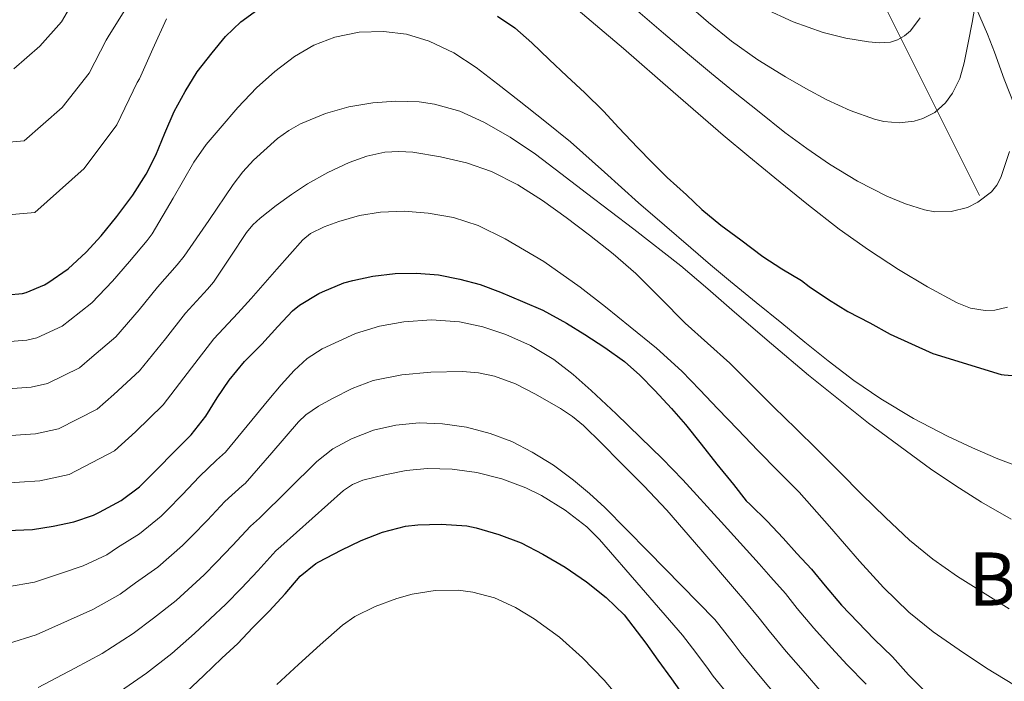
# Model space of a CAD drawing. Extents: x 566420 to 573271, y 747468 to 752164.
# Drawn here: x 569412 to 569653, y 747832 to 747994 of the extents above; entities that cross this region are included whole.
import ezdxf
from ezdxf.enums import TextEntityAlignment as Align

# ---------------------------------------------------------------- set-up
doc = ezdxf.new("R2010")
doc.units = 0
doc.header["$MEASUREMENT"] = 0
doc.linetypes.add('DGN Style 3', pattern=[107.222038, 76.58717, -30.634868])
for name, color, linetype in [('Nivel 11', 7, 'Continuous'), ('Nivel 35', 7, 'Continuous'), ('Nivel 4', 7, 'Continuous'), ('Nivel 45', 7, 'Continuous'), ('Nivel 5', 7, 'Continuous'), ('Nivel 57', 7, 'Continuous')]:
    doc.layers.add(name, color=color, linetype=linetype)
doc.styles.add('Style-times', font='times.shx', dxfattribs={"bigfont": 'timesbig.shx'})

msp = doc.modelspace()

# ---------------------------------------------------------------- linework, layer by layer
at = {"layer": 'Nivel 11', "color": 142, "linetype": 'DGN Style 3', "lineweight": 13}
msp.add_polyline3d([(569590.21, 748208.83, 655.98), (569585.88, 748198.62, 657.53), (569584.46, 748192.93, 658.36), (569584.17, 748184.38, 659.33), (569583.31, 748142.62, 665), (569583.03, 748116.13, 670.88), (569585.3, 748094.31, 675.68), (569586.44, 748076.37, 680.37), (569588.14, 748067.62, 682.6), (569592.41, 748054.8, 685.7), (569610.35, 748022.62, 693.89), (569620.54, 748003.69, 700.5), (569647.02, 747950.71, 714.79)], dxfattribs=at)
at = {"layer": 'Nivel 35', "color": 92, "linetype": 'DGN Style 3', "lineweight": 0}
msp.add_polyline3d([(569645.16, 747999.03, 714.19), (569648.93, 747990.29, 715.84), (569650.68, 747985.86, 717.07), (569653.03, 747979.22, 719.37), (569655.67, 747972.61, 721.31)], dxfattribs=at)
at = {"layer": 'Nivel 4', "color": 30, "linetype": 'Continuous', "lineweight": 30, "flags": 128}
for points, elevation in [([(569409.04, 747926.44), (569412.71, 747926.77), (569413.59, 747926.98), (569418.11, 747928.88), (569418.93, 747929.36), (569423.84, 747932.8), (569428.32, 747936.88), (569431.99, 747940.88), (569435.79, 747945.64), (569439.67, 747950.79), (569442.95, 747955.99), (569445.33, 747960.63), (569447.54, 747966.05), (569449.83, 747971.3), (569452.48, 747976.2), (569455.43, 747981.04), (569459.16, 747985.68), (569462.39, 747989.68), (569466.16, 747993.28), (569470.29, 747996.32)], 725), ([(569529, 747994.69), (569533.24, 747991.78), (569537.4, 747988.11), (569541.67, 747984.07), (569545.96, 747979.96), (569550.4, 747975.88), (569554.95, 747971.38), (569558.72, 747967.3), (569563.24, 747962.47), (569566.82, 747958.82), (569570.56, 747955.12), (569575.28, 747950.87), (569579.04, 747947.35), (569583.65, 747943.44), (569588.53, 747939.92), (569593.96, 747935.84), (569598.56, 747932.8), (569603.4, 747929.91), (569605.25, 747928.45), (569610, 747925.28), (569614.76, 747922.37), (569620.1, 747919.6), (569625.09, 747916.76), (569635.59, 747912.05), (569652.29, 747906.9), (569653.03, 747906.82), (569658.82, 747906.37)], 725), ([(569478.83, 747922.52), (569480.5, 747923.86), (569485.27, 747926.77), (569486.18, 747927.16), (569491.36, 747929.33), (569493.54, 747929.92), (569498.44, 747931), (569503.94, 747931.68), (569509.19, 747931.7), (569514.56, 747931.28), (569519.75, 747930.29), (569524.77, 747928.93), (569529.68, 747927.11), (569535.14, 747924.76), (569540.11, 747922.63), (569545.91, 747919.46), (569550.37, 747916.72), (569555.28, 747913.49), (569560.11, 747910.1), (569563.81, 747906.76), (569567.49, 747903), (569571.62, 747898.58), (569575.03, 747894.64), (569578.85, 747889.84), (569582.68, 747884.96), (569586.72, 747880), (569589.86, 747875.97), (569590.82, 747875.09), (569595.03, 747871.03), (569598.9, 747866.82), (569602.29, 747863.09), (569605.89, 747859.25), (569609.2, 747855.14), (569613.16, 747850.42), (569617.22, 747846.26), (569621.17, 747842.07), (569625.67, 747837.78), (569629.64, 747833.36), (569637.44, 747825.6)], 750), ([(569408.85, 747868.74), (569415.16, 747868.96), (569420.21, 747869.73), (569425.24, 747870.82), (569430.11, 747872.45), (569431.52, 747873.17), (569436.82, 747876.08), (569441.35, 747879.41), (569442.02, 747880.05), (569445.62, 747883.64), (569449.79, 747887.94), (569453.96, 747892.11), (569457.57, 747896.72), (569460.35, 747901.19), (569463.31, 747905.54), (569467.04, 747910.13), (569471.28, 747914.34), (569475.24, 747918.63), (569478.83, 747922.52)], 750), ([(569465.4, 747841.04), (569469.04, 747844.88), (569473.12, 747848.95), (569476.98, 747853.2), (569480.69, 747857.48), (569484.47, 747860.63), (569485.28, 747861.04), (569490.74, 747863.92), (569495.59, 747866.26), (569500.8, 747868.29), (569506.47, 747869.73), (569509.49, 747870.11), (569515.17, 747870.29), (569521.44, 747869.86), (569523.79, 747869.35), (569529.28, 747867.72), (569534.77, 747865.65), (569540.07, 747862.9), (569545.51, 747859.72), (569550.8, 747856.11), (569555.6, 747852.32), (569559.96, 747848.08), (569562.11, 747845.27), (569565.28, 747841.12), (569568.26, 747836.93), (569571.59, 747832.37), (569575.09, 747827.36)], 775), ([(569452.88, 747829.2), (569457.12, 747833.16), (569461.46, 747837.46), (569465.4, 747841.04)], 775)]:
    msp.add_lwpolyline(points, dxfattribs=dict(at, elevation=elevation))
at = {"layer": 'Nivel 5', "color": 30, "linetype": 'Continuous', "lineweight": 0, "flags": 128}
for points, elevation in [([(569575.17, 747997.83), (569580.64, 747993.12), (569586.23, 747988.56), (569592.73, 747984), (569599.49, 747979.83), (569604.49, 747976.93), (569609.59, 747974.18), (569615.32, 747971.58), (569621.24, 747969.44), (569623.6, 747968.84), (569627.3, 747968.56), (569630.96, 747968.98), (569633.09, 747969.57), (569636.06, 747971.08), (569638.64, 747973.44), (569640.34, 747975.77), (569642.17, 747979.37), (569643.27, 747983.2), (569644.24, 747988.17), (569645.16, 747993.14), (569646.97, 748003.6)], 710), ([(569439.78, 747999.5), (569433.92, 747990), (569433.2, 747988.75), (569429.03, 747980.69), (569422.39, 747972.32)], 715), ([(569410.55, 747981.73), (569416.98, 747987.28), (569422.24, 747993.3), (569425.6, 747999.1)], 710), ([(569653.83, 747923.4), (569650.77, 747922.68), (569648.37, 747922.6), (569644.79, 747923.16), (569641.48, 747924.45), (569634.22, 747928.38), (569627.16, 747932.66), (569619.77, 747937.44), (569612.59, 747942.5), (569604.7, 747948.74), (569596.88, 747955.07), (569590.52, 747960.28), (569584.2, 747965.54), (569571.99, 747976.12), (569559.83, 747986.76), (569552.97, 747992.53), (569546.11, 747998.32)], 720), ([(569654.33, 747961.52), (569652.18, 747955.12), (569651.2, 747953.29), (569649.9, 747951.68), (569646.59, 747949.1), (569644.02, 747947.83), (569640.08, 747946.79), (569636.08, 747946.77), (569633.51, 747947.27), (569628.84, 747948.68), (569624.29, 747950.58), (569617.1, 747954.29), (569610.23, 747958.42), (569604.72, 747962.22), (569599.36, 747966.21), (569593.04, 747971.2), (569586.76, 747976.24), (569581.35, 747980.65), (569575.97, 747985.09), (569569.66, 747990.48), (569563.36, 747995.89)], 715), ([(569594.26, 747996.58), (569601.34, 747993.28), (569608.74, 747990.63), (569614.24, 747989.26), (569619.78, 747988.37), (569622.46, 747988.11), (569625.16, 747988.31), (569626.93, 747988.87), (569628.65, 747989.85), (569630.08, 747991.11), (569632.42, 747994.23)], 705), ([(569447.94, 747993.99), (569444.62, 747986.66), (569441.31, 747979.33), (569440.8, 747978.39)], 720), ([(569408.5, 747914.89), (569413.76, 747915.29), (569416.22, 747915.85), (569422.39, 747918.72), (569424.29, 747920.24), (569429.68, 747924.48), (569434.77, 747929.8), (569438.87, 747934.58), (569443.2, 747939.71), (569444.47, 747941.32), (569449.57, 747950.12), (569454.66, 747958.92), (569457.68, 747963.21), (569461.07, 747967.25), (569465.44, 747972.27), (569470.02, 747977.11), (569474.47, 747981.15), (569479.31, 747984.79), (569484.03, 747987.54), (569489.14, 747989.54), (569495.09, 747990.78), (569501.04, 747990.92), (569506.7, 747990.22), (569512.29, 747988.52), (569518.32, 747985.65), (569523.79, 747982.11), (569529.06, 747978.03), (569534.29, 747973.91), (569540.59, 747968.92), (569546.82, 747963.86), (569555.19, 747956.45), (569563.51, 747948.98), (569569.9, 747943.47), (569576.29, 747937.97), (569581.11, 747933.78), (569585.99, 747929.65), (569592.27, 747924.54), (569598.56, 747919.44), (569604.23, 747914.84), (569609.91, 747910.24), (569616.25, 747905.43), (569622.83, 747900.93), (569630.85, 747896.11), (569639.16, 747891.79), (569645.29, 747888.96), (569651.51, 747886.29), (569656.95, 747884.18)], 730), ([(569440.8, 747978.39), (569435.83, 747968.08), (569427.8, 747957.36), (569415.68, 747946.55), (569399.78, 747945.22)], 720), ([(569407.96, 747903.34), (569414.81, 747903.82), (569418.85, 747904.72), (569426.67, 747908.55), (569429.66, 747911.13), (569435.51, 747916.15), (569441.22, 747922.73), (569445.76, 747928.27), (569450.6, 747933.77), (569452.31, 747935.85), (569458.31, 747944.63), (569464.31, 747953.41), (569466.65, 747956.53), (569469.26, 747959.43), (569475.16, 747964.74), (569477.88, 747966.69), (569480.75, 747968.31), (569486.87, 747970.85), (569492.62, 747972.46), (569498.45, 747973.41), (569504.11, 747973.83), (569509.8, 747973.66), (569513.55, 747973.11), (569519.74, 747971.39), (569525.62, 747968.74), (569532.12, 747965.01), (569538.26, 747960.87), (569544.51, 747956.11), (569550.74, 747951.35), (569562.36, 747942.51), (569573.88, 747933.54), (569580.47, 747927.92), (569586.98, 747922.2), (569596.03, 747914.43), (569605.12, 747906.71), (569619.83, 747894.97), (569635, 747883.79), (569641.16, 747879.63), (569647.46, 747875.67), (569654.71, 747871.45)], 735), ([(569422.39, 747972.32), (569413.11, 747964.14), (569400.09, 747962.98)], 715), ([(569407.41, 747891.79), (569415.86, 747892.34), (569421.48, 747893.58), (569430.94, 747898.38), (569435.02, 747902.01), (569441.34, 747907.82), (569447.67, 747915.65), (569452.64, 747921.96), (569458, 747927.84), (569459.47, 747929.55), (569463.52, 747935.61), (569467.57, 747941.67), (569469.09, 747943.56), (569470.88, 747945.23), (569474.77, 747948.26), (569478.53, 747951.03), (569482.44, 747953.6), (569487.42, 747956.37), (569492.63, 747958.8), (569496.98, 747960.41), (569501.44, 747961.33), (569504.83, 747961.5), (569508.26, 747961.32), (569515.07, 747960.24), (569521.4, 747958.77), (569527.54, 747956.59), (569533.97, 747953.32), (569540.02, 747949.51), (569545.82, 747945.35), (569551.51, 747941.04), (569557.27, 747936.46), (569562.85, 747931.67), (569568.91, 747925.61), (569574.93, 747919.52), (569580.42, 747914.62), (569585.86, 747909.65), (569591.25, 747904.27), (569596.64, 747898.88), (569602.01, 747893.69), (569607.36, 747888.48), (569612.8, 747883.03), (569618.21, 747877.55), (569623.95, 747871.89), (569629.84, 747866.35), (569635.56, 747861.66), (569641.62, 747857.43), (569654.21, 747849.55)], 740), ([(569475, 747932.72), (569481.36, 747939.89), (569483.2, 747941.47), (569486.52, 747943.1), (569490.1, 747944.34), (569495.18, 747945.82), (569500.32, 747946.69), (569506.15, 747946.89), (569511.99, 747946.44), (569518.19, 747945.39), (569524.21, 747943.4), (569530.88, 747940.11), (569540.31, 747934.57), (569549.24, 747928.27), (569555.4, 747923.49), (569561.46, 747918.59), (569567.94, 747913.33), (569574.1, 747907.73), (569578.51, 747903.12), (569582.92, 747898.52), (569587.81, 747893.4), (569592.71, 747888.29), (569597.79, 747883.19), (569602.87, 747878.1), (569610.3, 747869.7), (569617.6, 747861.17), (569623.47, 747854.78), (569629.67, 747848.69), (569635.67, 747843.88), (569641.99, 747839.49), (569648.7, 747835.02), (569655.59, 747830.8)], 745), ([(569406.87, 747880.25), (569416.92, 747880.87), (569424.11, 747882.45), (569435.22, 747888.21), (569440.39, 747892.89), (569447.17, 747899.49), (569454.11, 747908.57), (569459.52, 747915.66), (569465.4, 747921.91), (569468.64, 747925.54), (569475, 747932.72)], 745), ([(569409.06, 747854.89), (569415.61, 747856.07), (569421.97, 747858.15), (569427.56, 747860.08), (569433.35, 747862.78), (569435.95, 747864.52), (569441.31, 747867.92), (569446.62, 747872.23), (569448.09, 747873.68), (569451.79, 747877.44), (569456.03, 747881.89), (569460.2, 747885.89), (569462.36, 747887.92), (569467.69, 747894.37), (569473.01, 747900.82), (569476.04, 747904.4), (569479.17, 747907.92), (569482.42, 747910.85), (569486.1, 747913.23), (569494.23, 747916.93), (569500.08, 747918.77), (569506.05, 747919.83), (569512.85, 747920.26), (569519.64, 747919.81), (569525.38, 747918.6), (569531, 747916.69), (569537.1, 747913.98), (569542.77, 747910.55), (569547.47, 747906.89), (569551.92, 747902.98), (569558.01, 747897.25), (569564.03, 747891.46), (569569.29, 747886.36), (569574.39, 747881.11), (569583.74, 747870.81), (569593.08, 747860.52), (569595.91, 747857.28), (569599.48, 747853.24), (569602.35, 747849.62), (569606.39, 747844.75), (569610.79, 747839.98), (569614.55, 747835.82), (569619.25, 747831.05)], 755), ([(569409.28, 747841.03), (569416.07, 747843.18), (569423.73, 747846.57), (569429.88, 747849.35), (569436.58, 747853.11), (569440.37, 747855.87), (569445.79, 747859.76), (569451.9, 747865.05), (569454.16, 747867.31), (569457.96, 747871.24), (569462.26, 747875.84), (569466.45, 747879.67), (569467.17, 747880.21), (569473.7, 747887.76), (569480.24, 747895.31), (569482.05, 747897.04), (569485.19, 747899.14), (569488.55, 747901), (569493.42, 747903.48), (569498.55, 747905.4), (569505.58, 747906.83), (569512.64, 747907.44), (569520.43, 747907.61), (569524.33, 747907.29), (569528.21, 747906.53), (569533.4, 747904.64), (569538.29, 747902.08), (569544.43, 747898.59), (569547.33, 747896.66), (569550.02, 747894.44), (569554.56, 747889.99), (569559.01, 747885.48), (569564.8, 747879.65), (569570.42, 747873.67), (569578.73, 747864.06), (569587.04, 747854.45), (569589.52, 747851.47), (569593.06, 747847.22), (569595.5, 747844.1), (569599.62, 747839.09), (569604.36, 747833.7), (569607.93, 747829.58)], 760), ([(569488.71, 747888.73), (569493.25, 747891.19), (569498.59, 747893.27), (569504.13, 747894.52), (569509.84, 747895.04), (569515.55, 747894.85), (569521.42, 747894), (569527.22, 747892.48), (569532.49, 747890.47), (569537.49, 747887.92), (569542.69, 747884.69), (569547.6, 747881.07), (569551.52, 747877.8), (569555.25, 747874.34), (569560.58, 747868.95), (569565.89, 747863.54), (569574.02, 747855.22), (569582.15, 747846.9), (569583.14, 747845.66), (569586.65, 747841.21), (569588.66, 747838.59), (569592.85, 747833.42), (569597.93, 747827.41)], 765), ([(569416.53, 747830.28), (569425.49, 747834.99), (569432.21, 747838.62), (569439.81, 747843.45), (569444.8, 747847.22), (569450.28, 747851.6), (569457.18, 747857.87), (569460.23, 747860.93), (569464.13, 747865.04), (569468.5, 747869.8), (569470.72, 747871.73), (569477.72, 747878.67), (569484.72, 747885.62), (569488.71, 747888.73)], 765), ([(569434.53, 747827.88), (569443.05, 747833.78), (569449.22, 747838.56), (569454.77, 747843.44), (569462.46, 747850.69), (569466.29, 747854.56), (569470.3, 747858.84), (569474.73, 747863.75), (569475.95, 747864.76), (569483.64, 747871.61), (569491.31, 747878.47), (569493.52, 747879.97), (569496.03, 747881), (569501.4, 747882.37), (569506.62, 747883.37), (569511.86, 747883.86), (569517.91, 747883.72), (569523.96, 747882.87), (569530.06, 747881.34), (569535.94, 747879.15), (569539.75, 747877.24), (569545.57, 747873.7), (569550.86, 747869.62), (569553.97, 747866.47), (569564.14, 747854.77), (569574.3, 747843.08), (569576.75, 747839.85), (569580.23, 747835.2), (569581.8, 747833.07), (569586.09, 747827.76)], 770), ([(569474.93, 747831.02), (569480.23, 747835.89), (569485.59, 747840.73), (569491.06, 747845.49), (569494.06, 747847.65), (569499.04, 747850.1), (569504.37, 747852.05), (569508.09, 747853.14), (569513.74, 747854.05), (569519.35, 747854.08), (569522.93, 747853.62), (569528.25, 747852.21), (569533.43, 747849.83), (569537.96, 747847.07), (569544.14, 747842.59), (569549.81, 747837.48), (569555.13, 747832.04), (569559.97, 747826.26)], 780)]:
    msp.add_lwpolyline(points, dxfattribs=dict(at, elevation=elevation))
at = {"layer": 'Nivel 57', "color": 92, "linetype": 'DGN Style 3', "lineweight": 0}
msp.add_polyline3d([(569655.67, 747972.61, 721.31), (569653.03, 747979.22, 719.37), (569650.68, 747985.86, 717.07), (569648.93, 747990.29, 715.84), (569645.16, 747999.03, 714.19)], dxfattribs=at)

# ---------------------------------------------------------------- texts
at = {"layer": 'Nivel 45', "color": 7, "linetype": 'Continuous', "lineweight": 0, "style": 'Style-times'}
msp.add_text('Bargea', height=13, dxfattribs=at).set_placement((569673.46, 747856.83, 736.66), align=Align.MIDDLE_CENTER)

doc.saveas('drawing.dxf')
